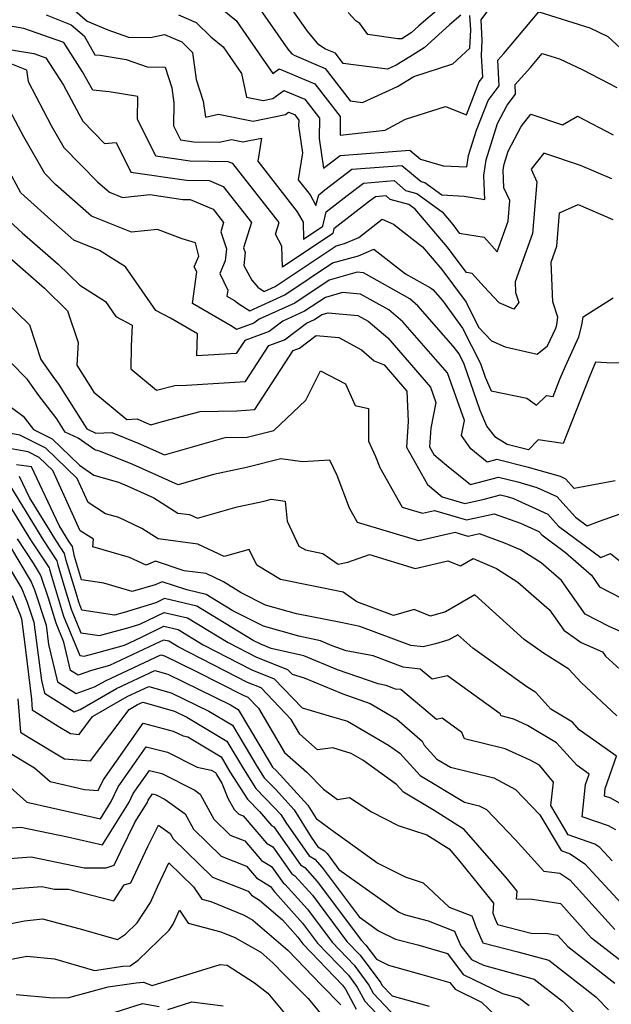
# Model space of a CAD drawing. Extents: x 1828384 to 1835362, y 2726627 to 2731797.
# Drawn here: x 1831518 to 1831623, y 2729485 to 2729660 of the extents above; entities that cross this region are included whole.
import ezdxf

# ---------------------------------------------------------------- set-up
doc = ezdxf.new("R2010")
doc.units = 0

msp = doc.modelspace()

# ---------------------------------------------------------------- linework, layer by layer
at = {"layer": 'Unknown_Line_Type', "color": 0}
for points in [[(1831558.72, 2729664.52, 1298), (1831561.97, 2729659.79, 1298), (1831565.53, 2729654.71, 1298), (1831566.23, 2729653.88, 1298), (1831566.64, 2729653.61, 1298), (1831572.15, 2729651.25, 1298), (1831576.59, 2729645.55, 1298), (1831578.8, 2729645.26, 1298), (1831584.98, 2729648.07, 1298), (1831587.91, 2729649.87, 1298), (1831594.82, 2729652.08, 1298), (1831597.83, 2729654.85, 1298), (1831597.98, 2729658.14, 1298), (1831597.82, 2729660.64, 1298)], [(1831594.79, 2729664.01, 1294), (1831588.78, 2729658.83, 1294), (1831587.42, 2729657.62, 1294), (1831585.74, 2729656.54, 1294), (1831585.03, 2729656.53, 1294), (1831579.74, 2729657.3, 1294), (1831578.32, 2729659.26, 1294), (1831577.6, 2729659.73, 1294), (1831576.26, 2729661.2, 1294)], [(1831526.46, 2729662.68, 1304), (1831529.97, 2729659.69, 1304), (1831533.63, 2729658.12, 1304), (1831537.29, 2729656.8, 1304), (1831541.17, 2729656.75, 1304), (1831543.65, 2729657.3, 1304), (1831546.71, 2729655.99, 1304), (1831548.6, 2729654.11, 1304), (1831549.3, 2729649.33, 1304), (1831550.54, 2729645.5, 1304), (1831550.93, 2729642.64, 1304), (1831553.25, 2729643.15, 1304), (1831559.38, 2729641.93, 1304), (1831565.12, 2729643.13, 1304), (1831565.68, 2729643.53, 1304), (1831566.72, 2729643.08, 1304), (1831567.46, 2729642.13, 1304), (1831567.45, 2729641.11, 1304), (1831568.14, 2729636.3, 1304), (1831567.39, 2729631.54, 1304), (1831569.48, 2729628.87, 1304), (1831570.53, 2729626.96, 1304), (1831571.01, 2729628.87, 1304), (1831572.12, 2729629.73, 1304), (1831576.89, 2729633.4, 1304), (1831585.78, 2729634.08, 1304), (1831589.18, 2729631.2, 1304), (1831589.82, 2729631.02, 1304), (1831592.84, 2729628.85, 1304), (1831596.84, 2729628.61, 1304), (1831600.49, 2729628.02, 1304), (1831600.29, 2729632.31, 1304), (1831600.74, 2729635.06, 1304), (1831602.75, 2729641.52, 1304), (1831604.46, 2729644.77, 1304), (1831605.93, 2729646.69, 1304), (1831605.83, 2729648.43, 1304), (1831608.56, 2729651.43, 1304), (1831610.66, 2729653.92, 1304), (1831613.7, 2729652.96, 1304), (1831617.87, 2729651.02, 1304), (1831623.87, 2729647.9, 1304)], [(1831552.96, 2729662.59, 1300), (1831556.39, 2729659.81, 1300), (1831561.01, 2729653.09, 1300), (1831562.89, 2729650.41, 1300), (1831564.03, 2729651.23, 1300), (1831570.34, 2729648.52, 1300), (1831574.84, 2729642.75, 1300), (1831574.81, 2729639.46, 1300), (1831582.79, 2729640.34, 1300), (1831586.41, 2729642.28, 1300), (1831593.53, 2729644.55, 1300), (1831597.22, 2729643.03, 1300), (1831599.49, 2729648.9, 1300), (1831600.15, 2729649.76, 1300), (1831599.91, 2729653.58, 1300), (1831600.03, 2729656.26, 1300), (1831599.81, 2729659.89, 1300), (1831602.6, 2729663.66, 1300)], [(1831596.23, 2729660.73, 1296), (1831594.21, 2729658.99, 1296), (1831589.71, 2729654.96, 1296), (1831587.2, 2729653.35, 1296), (1831584.74, 2729651.84, 1296), (1831583.19, 2729651.13, 1296), (1831575.38, 2729652.16, 1296), (1831573.97, 2729653.97, 1296), (1831572.22, 2729654.72, 1296), (1831571.04, 2729655.48, 1296), (1831569.03, 2729657.88, 1296), (1831564.9, 2729663.78, 1296)], [(1831522.67, 2729660.8, 1306), (1831527.11, 2729659.03, 1306), (1831529.39, 2729657.09, 1306), (1831531.29, 2729653.72, 1306), (1831532.25, 2729653.62, 1306), (1831536.88, 2729652.89, 1306), (1831540.58, 2729651.55, 1306), (1831543.78, 2729651.51, 1306), (1831544.97, 2729647.81, 1306), (1831545.33, 2729645.15, 1306), (1831545.27, 2729641.11, 1306), (1831546.51, 2729638.6, 1306), (1831548.84, 2729638.27, 1306), (1831553.38, 2729638.18, 1306), (1831555.54, 2729638.65, 1306), (1831557.57, 2729638.25, 1306), (1831560.87, 2729638.94, 1306), (1831560.23, 2729634.81, 1306), (1831567.21, 2729625.87, 1306), (1831568.23, 2729624.02, 1306), (1831568.31, 2729621.01, 1306), (1831571.72, 2729623.29, 1306), (1831572.36, 2729625.87, 1306), (1831576.09, 2729628.74, 1306), (1831578.98, 2729630.96, 1306), (1831584.37, 2729631.38, 1306), (1831586.43, 2729629.63, 1306), (1831588.41, 2729629.07, 1306), (1831592.89, 2729625.85, 1306), (1831594.79, 2729623.6, 1306), (1831595.93, 2729622.09, 1306), (1831600.34, 2729621.35, 1306), (1831602.66, 2729618.74, 1306), (1831604.64, 2729624.18, 1306), (1831604.94, 2729627.87, 1306), (1831603.87, 2729630.13, 1306), (1831603.73, 2729633.32, 1306), (1831603.89, 2729634.3, 1306), (1831604.61, 2729636.62, 1306), (1831606.9, 2729640.98, 1306), (1831608.61, 2729643.14, 1306), (1831614.28, 2729641.26, 1306), (1831616.91, 2729642.79, 1306), (1831623.24, 2729639.51, 1306)], [(1831546.17, 2729660.76, 1302), (1831549.28, 2729659.42, 1302), (1831551.86, 2729656.88, 1302), (1831554.06, 2729655.09, 1302), (1831555.34, 2729653.24, 1302), (1831557.32, 2729650.41, 1302), (1831558.22, 2729646.2, 1302), (1831561.19, 2729645.62, 1302), (1831562.9, 2729645.97, 1302), (1831564.85, 2729647.38, 1302), (1831568.53, 2729645.8, 1302), (1831571.15, 2729642.44, 1302), (1831571.12, 2729638.84, 1302), (1831571.87, 2729633.58, 1302), (1831574.81, 2729635.83, 1302), (1831587.19, 2729636.79, 1302), (1831589.09, 2729635.18, 1302), (1831593.09, 2729634.03, 1302), (1831597.27, 2729633.83, 1302), (1831597.59, 2729635.81, 1302), (1831599, 2729640.34, 1302), (1831601.04, 2729645.62, 1302), (1831603.04, 2729648.22, 1302), (1831602.76, 2729652.75, 1302), (1831603.86, 2729653.95, 1302), (1831610.08, 2729661.32, 1302), (1831619.08, 2729658.47, 1302), (1831622.29, 2729656.97, 1302), (1831627.55, 2729652.09, 1302)], [(1831623, 2729631.71, 1308), (1831617.44, 2729634.08, 1308), (1831610.92, 2729636.24, 1308), (1831608.67, 2729633.39, 1308), (1831609.71, 2729631.19, 1308), (1831608.95, 2729621.98, 1308), (1831605.83, 2729613.41, 1308), (1831605.92, 2729611.54, 1308), (1831606.5, 2729609.76, 1308), (1831605.6, 2729608.59, 1308), (1831603.04, 2729609.71, 1308), (1831600.29, 2729612.61, 1308), (1831598.22, 2729614.93, 1308), (1831597.21, 2729615.1, 1308), (1831593.82, 2729619.61, 1308), (1831588.15, 2729626.3, 1308), (1831587.01, 2729627.12, 1308), (1831583.68, 2729628.06, 1308), (1831582.95, 2729628.67, 1308), (1831581.06, 2729628.53, 1308), (1831580.05, 2729627.75, 1308), (1831573.71, 2729622.86, 1308), (1831573.49, 2729621.99, 1308), (1831564.59, 2729616.03, 1308), (1831564.49, 2729619.78, 1308), (1831563.37, 2729621.89, 1308), (1831564, 2729623.93, 1308), (1831555.79, 2729634.39, 1308), (1831554.97, 2729634.74, 1308), (1831548.19, 2729634.86, 1308), (1831542.1, 2729635.74, 1308), (1831538.88, 2729642.28, 1308), (1831538.94, 2729646.31, 1308), (1831533.85, 2729647.12, 1308), (1831530.97, 2729647.43, 1308), (1831529.12, 2729650.7, 1308), (1831525.79, 2729655.87, 1308), (1831518.74, 2729658.35, 1308), (1831511.17, 2729659.69, 1308)], [(1831516.55, 2729654.59, 1310), (1831520.51, 2729653.9, 1310), (1831522.63, 2729653.15, 1310), (1831525.75, 2729648.32, 1310), (1831528.44, 2729643.2, 1310), (1831529.16, 2729641.93, 1310), (1831533.05, 2729637.99, 1310), (1831535.09, 2729638.16, 1310), (1831537.7, 2729632.88, 1310), (1831547.55, 2729631.46, 1310), (1831551.59, 2729631.38, 1310), (1831554.04, 2729630.35, 1310), (1831559.07, 2729623.95, 1310), (1831557.7, 2729619.49, 1310), (1831557.99, 2729618.63, 1310), (1831557.74, 2729616.3, 1310), (1831559.17, 2729613.72, 1310), (1831560.19, 2729612.49, 1310), (1831561.36, 2729611.73, 1310), (1831563.27, 2729612.6, 1310), (1831574.09, 2729619.84, 1310), (1831575.6, 2729620.25, 1310), (1831578.11, 2729621.3, 1310), (1831582.26, 2729624.53, 1310), (1831584.27, 2729623.65, 1310), (1831589.45, 2729619.63, 1310), (1831592.86, 2729615.62, 1310), (1831594.77, 2729613.06, 1310), (1831597.15, 2729609.8, 1310), (1831599.37, 2729605.41, 1310), (1831601.69, 2729602.97, 1310), (1831604.07, 2729601.93, 1310), (1831609.78, 2729600.61, 1310), (1831611.62, 2729602.07, 1310), (1831613.07, 2729605.21, 1310), (1831613.22, 2729605.81, 1310), (1831613.44, 2729607.16, 1310), (1831612.55, 2729609.87, 1310), (1831612.23, 2729616.94, 1310), (1831613.26, 2729619.78, 1310), (1831613.75, 2729625.69, 1310), (1831617.01, 2729627.13, 1310), (1831623.16, 2729624.51, 1310)], [(1831515.64, 2729652.43, 1312), (1831519.16, 2729651.02, 1312), (1831519.46, 2729648.98, 1312), (1831523.57, 2729641.16, 1312), (1831525.79, 2729637.28, 1312), (1831531.8, 2729631.17, 1312), (1831533.89, 2729629.34, 1312), (1831536.21, 2729628.41, 1312), (1831541.04, 2729628.9, 1312), (1831546.9, 2729628.05, 1312), (1831548.21, 2729628.03, 1312), (1831552.29, 2729626.31, 1312), (1831554.13, 2729623.96, 1312), (1831553.63, 2729622.32, 1312), (1831554.64, 2729619.28, 1312), (1831554.42, 2729617.18, 1312), (1831553.45, 2729614.88, 1312), (1831554.88, 2729611.98, 1312), (1831554.74, 2729610.88, 1312), (1831556.09, 2729610.1, 1312), (1831556.84, 2729609.55, 1312), (1831558.77, 2729608.3, 1312), (1831565.01, 2729611.13, 1312), (1831573.47, 2729616.78, 1312), (1831578.05, 2729618.06, 1312), (1831580.81, 2729619.21, 1312), (1831586.42, 2729614.87, 1312), (1831590.86, 2729612.38, 1312), (1831591.25, 2729612.05, 1312), (1831592.97, 2729610.1, 1312), (1831596.53, 2729605.22, 1312), (1831599.72, 2729598.93, 1312), (1831600.53, 2729596.55, 1312), (1831601.61, 2729594.09, 1312), (1831607.92, 2729592.79, 1312), (1831609.67, 2729591.53, 1312), (1831611.42, 2729593.29, 1312), (1831612.59, 2729593.12, 1312), (1831613.79, 2729596.18, 1312), (1831614.76, 2729598.5, 1312), (1831617.15, 2729603.68, 1312), (1831617.69, 2729605.75, 1312), (1831617.92, 2729607.2, 1312), (1831623.25, 2729610.6, 1312)], [(1831628.85, 2729599.01, 1314), (1831622.1, 2729599.05, 1314), (1831620.12, 2729599.2, 1314), (1831618.96, 2729596.45, 1314), (1831614.39, 2729584.75, 1314), (1831609.94, 2729585.39, 1314), (1831608.22, 2729583.66, 1314), (1831604.46, 2729584.59, 1314), (1831602.43, 2729585.83, 1314), (1831600.85, 2729587.85, 1314), (1831599.65, 2729590.59, 1314), (1831596.82, 2729598.84, 1314), (1831595.91, 2729600.64, 1314), (1831594.89, 2729602.03, 1314), (1831588.58, 2729609.2, 1314), (1831587.16, 2729610.41, 1314), (1831578.93, 2729615.02, 1314), (1831577.82, 2729615.12, 1314), (1831572.84, 2729613.73, 1314), (1831566.76, 2729609.67, 1314), (1831560.48, 2729606.82, 1314), (1831559.53, 2729606.11, 1314), (1831556.41, 2729604.96, 1314), (1831555.65, 2729605.52, 1314), (1831548.63, 2729609.56, 1314), (1831549.39, 2729615.21, 1314), (1831548.95, 2729616.09, 1314), (1831549.75, 2729617.97, 1314), (1831549.17, 2729620.35, 1314), (1831546.81, 2729621.08, 1314), (1831542.42, 2729622.72, 1314), (1831537.81, 2729622.26, 1314), (1831530.73, 2729625.1, 1314), (1831524.32, 2729630.68, 1314), (1831522.41, 2729632.62, 1314), (1831518.7, 2729639.12, 1314), (1831516.29, 2729643.71, 1314)], [(1831623.6, 2729578.12, 1316), (1831616.35, 2729576.78, 1316), (1831614.86, 2729578.43, 1316), (1831613.87, 2729578.89, 1316), (1831608.22, 2729580.52, 1316), (1831602.59, 2729581.9, 1316), (1831600.87, 2729581.46, 1316), (1831598.01, 2729583.8, 1316), (1831596.34, 2729586.15, 1316), (1831596.86, 2729588.82, 1316), (1831593.84, 2729597.28, 1316), (1831591.73, 2729599.74, 1316), (1831585.92, 2729606.35, 1316), (1831583.46, 2729608.44, 1316), (1831578.44, 2729611.25, 1316), (1831575.25, 2729611.53, 1316), (1831572.21, 2729610.68, 1316), (1831568.5, 2729608.2, 1316), (1831564.67, 2729606.47, 1316), (1831562.23, 2729604.63, 1316), (1831557.9, 2729603.04, 1316), (1831556.39, 2729600.72, 1316), (1831549.38, 2729600.29, 1316), (1831549.5, 2729604.21, 1316), (1831544.72, 2729606.96, 1316), (1831542.11, 2729608.35, 1316), (1831536.74, 2729616.1, 1316), (1831532.16, 2729619.01, 1316), (1831527.56, 2729620.85, 1316), (1831523.5, 2729624.4, 1316), (1831518.19, 2729629.21, 1316), (1831515.76, 2729633.69, 1316)], [(1831513.22, 2729626.88, 1318), (1831518.44, 2729622.15, 1318), (1831524.78, 2729616.59, 1318), (1831528.64, 2729612.83, 1318), (1831533.19, 2729609.93, 1318), (1831535.02, 2729607.3, 1318), (1831537.92, 2729605.76, 1318), (1831537.78, 2729602.01, 1318), (1831537.71, 2729598.01, 1318), (1831542.22, 2729594.19, 1318), (1831545.52, 2729595.06, 1318), (1831547.54, 2729595.1, 1318), (1831558.03, 2729595.74, 1318), (1831562.19, 2729602.14, 1318), (1831564.92, 2729603.14, 1318), (1831568.86, 2729606.11, 1318), (1831570.24, 2729606.74, 1318), (1831571.58, 2729607.63, 1318), (1831572.68, 2729607.94, 1318), (1831577.95, 2729607.48, 1318), (1831579.76, 2729606.46, 1318), (1831583.25, 2729603.5, 1318), (1831585.19, 2729601.29, 1318), (1831590.82, 2729594.73, 1318), (1831591.77, 2729592.05, 1318), (1831590.89, 2729587.5, 1318), (1831590.66, 2729584.17, 1318), (1831591.41, 2729582.82, 1318), (1831593.66, 2729580.94, 1318), (1831597.92, 2729577.47, 1318), (1831602.93, 2729578.77, 1318), (1831606.32, 2729577.93, 1318), (1831609.73, 2729576.95, 1318), (1831613.26, 2729575.33, 1318), (1831616.53, 2729571.69, 1318), (1831618.64, 2729570.13, 1318), (1831620.79, 2729571.01, 1318), (1831624.49, 2729572.3, 1318)], [(1831515.62, 2729618.24, 1320), (1831522.37, 2729612.32, 1320), (1831526.48, 2729608.31, 1320), (1831528.36, 2729602.69, 1320), (1831528.13, 2729598.64, 1320), (1831531.15, 2729593.87, 1320), (1831536.97, 2729589.04, 1320), (1831538.8, 2729589.11, 1320), (1831540.02, 2729588.62, 1320), (1831541.24, 2729588.07, 1320), (1831543.51, 2729588.73, 1320), (1831549.98, 2729590.44, 1320), (1831556.49, 2729590.58, 1320), (1831559.67, 2729590.77, 1320), (1831566.48, 2729601.24, 1320), (1831567.61, 2729601.66, 1320), (1831570.59, 2729603.9, 1320), (1831574.59, 2729603.55, 1320), (1831578.61, 2729601.37, 1320), (1831580.84, 2729599.4, 1320), (1831582.63, 2729598.71, 1320), (1831586.67, 2729594.02, 1320), (1831586.89, 2729588.66, 1320), (1831586.58, 2729584.12, 1320), (1831590.29, 2729577.49, 1320), (1831592.92, 2729575.3, 1320), (1831596.92, 2729574.12, 1320), (1831600.35, 2729574.87, 1320), (1831603.27, 2729575.63, 1320), (1831604.43, 2729575.35, 1320), (1831605.58, 2729575.02, 1320), (1831611.66, 2729572.23, 1320), (1831613.56, 2729570.12, 1320), (1831621.07, 2729564.53, 1320), (1831622.78, 2729565.23, 1320), (1831626.02, 2729562.65, 1320)], [(1831515.27, 2729610.1, 1322), (1831519.7, 2729605.8, 1322), (1831521.74, 2729599.67, 1322), (1831523.86, 2729596.63, 1322), (1831524.88, 2729595.31, 1322), (1831529.87, 2729587.33, 1322), (1831531.46, 2729586.6, 1322), (1831534.35, 2729586.7, 1322), (1831539.02, 2729584.83, 1322), (1831543.67, 2729582.76, 1322), (1831552.33, 2729585.25, 1322), (1831554.45, 2729585.81, 1322), (1831558.35, 2729585.9, 1322), (1831563.04, 2729587.09, 1322), (1831568.73, 2729592.45, 1322), (1831571.32, 2729597.66, 1322), (1831575.74, 2729595.34, 1322), (1831577.46, 2729591.52, 1322), (1831579.86, 2729590.94, 1322), (1831579.83, 2729585.16, 1322), (1831581.11, 2729582.43, 1322), (1831581.85, 2729580.49, 1322), (1831585.79, 2729573.47, 1322), (1831589.4, 2729572.38, 1322), (1831591.56, 2729572.87, 1322), (1831597.21, 2729571.21, 1322), (1831602.16, 2729572.29, 1322), (1831606.79, 2729570.62, 1322), (1831610.06, 2729569.12, 1322), (1831610.58, 2729568.54, 1322), (1831614.78, 2729565.42, 1322), (1831619.37, 2729561.41, 1322), (1831620.83, 2729559.34, 1322), (1831626.56, 2729556.36, 1322)], [(1831627.35, 2729550.15, 1324), (1831622.65, 2729552.24, 1324), (1831618.27, 2729554.51, 1324), (1831614.07, 2729560.43, 1324), (1831610.47, 2729563.58, 1324), (1831606.81, 2729565.89, 1324), (1831603.87, 2729567.16, 1324), (1831599.51, 2729568.73, 1324), (1831597.51, 2729568.29, 1324), (1831595.22, 2729568.96, 1324), (1831588.75, 2729567.5, 1324), (1831577.9, 2729570.76, 1324), (1831576.48, 2729573.3, 1324), (1831574.26, 2729579.09, 1324), (1831572.98, 2729581.83, 1324), (1831568.13, 2729581.51, 1324), (1831564.32, 2729582.03, 1324), (1831558.22, 2729580.5, 1324), (1831552.35, 2729579.24, 1324), (1831546.09, 2729577.44, 1324), (1831538.02, 2729581.04, 1324), (1831532.34, 2729583.32, 1324), (1831531.28, 2729583.62, 1324), (1831528.35, 2729585.7, 1324), (1831526.04, 2729586.77, 1324), (1831524.56, 2729589.13, 1324), (1831521.36, 2729593.26, 1324), (1831519.39, 2729596.09, 1324), (1831516.18, 2729599.36, 1324)], [(1831516.27, 2729591.32, 1326), (1831518.6, 2729589.61, 1326), (1831520.45, 2729587.24, 1326), (1831523.76, 2729585.58, 1326), (1831528.6, 2729580.89, 1326), (1831531.11, 2729579.12, 1326), (1831535.49, 2729577.87, 1326), (1831537.02, 2729577.25, 1326), (1831541.77, 2729575.13, 1326), (1831546.05, 2729572.43, 1326), (1831548.12, 2729572.16, 1326), (1831549.49, 2729571.51, 1326), (1831556.57, 2729573.52, 1326), (1831561.33, 2729574.55, 1326), (1831562.58, 2729574.86, 1326), (1831565.07, 2729574.52, 1326), (1831565.41, 2729570.98, 1326), (1831567.49, 2729566.57, 1326), (1831568.66, 2729565.88, 1326), (1831571.75, 2729565.24, 1326), (1831574.47, 2729563.35, 1326), (1831576.17, 2729563.7, 1326), (1831580.01, 2729565.05, 1326), (1831588.1, 2729562.61, 1326), (1831593.9, 2729563.93, 1326), (1831596.19, 2729563.06, 1326), (1831598.43, 2729564.35, 1326), (1831602.53, 2729562.59, 1326), (1831606.34, 2729560.18, 1326), (1831611.94, 2729555.24, 1326), (1831614.5, 2729551.67, 1326), (1831617.57, 2729549.49, 1326), (1831621.35, 2729547.81, 1326), (1831621.87, 2729547.04, 1326), (1831630.98, 2729538.77, 1326)], [(1831623.87, 2729536.45, 1328), (1831617.58, 2729542.34, 1328), (1831615.39, 2729544.74, 1328), (1831610.87, 2729547.58, 1328), (1831607.48, 2729550.02, 1328), (1831598.72, 2729557.89, 1328), (1831593.51, 2729554.91, 1328), (1831590.82, 2729554.11, 1328), (1831587.97, 2729555.3, 1328), (1831584.26, 2729554.26, 1328), (1831577.79, 2729556.68, 1328), (1831575.35, 2729558.37, 1328), (1831564.24, 2729560.66, 1328), (1831560.02, 2729563.15, 1328), (1831558.68, 2729565.98, 1328), (1831554.27, 2729564.73, 1328), (1831549.59, 2729566.92, 1328), (1831542.54, 2729567.84, 1328), (1831539.62, 2729569.68, 1328), (1831535.58, 2729571.65, 1328), (1831533.19, 2729572.3, 1328), (1831530.12, 2729574.29, 1328), (1831528.18, 2729578.54, 1328), (1831522.6, 2729583.93, 1328), (1831518.01, 2729586.24, 1328), (1831516.39, 2729586.54, 1328)], [(1831626.73, 2729519.58, 1330), (1831622.81, 2729521.86, 1330), (1831621.71, 2729522.23, 1330), (1831621.85, 2729523.57, 1330), (1831623.82, 2729529.33, 1330), (1831617.21, 2729534, 1330), (1831616.01, 2729535.33, 1330), (1831612.17, 2729537.65, 1330), (1831609.51, 2729540.57, 1330), (1831607.9, 2729541.57, 1330), (1831598.36, 2729548.46, 1330), (1831595.7, 2729550.85, 1330), (1831594.12, 2729549.94, 1330), (1831591.71, 2729549.22, 1330), (1831589.55, 2729548.67, 1330), (1831587.35, 2729548.92, 1330), (1831578.32, 2729552.32, 1330), (1831574.96, 2729552.98, 1330), (1831567.07, 2729554.56, 1330), (1831561.58, 2729556.08, 1330), (1831557.24, 2729558.26, 1330), (1831554.15, 2729560.24, 1330), (1831551.06, 2729561.68, 1330), (1831547.13, 2729562.2, 1330), (1831542.04, 2729563.86, 1330), (1831540.42, 2729563.19, 1330), (1831537.44, 2729564.51, 1330), (1831530.93, 2729566.41, 1330), (1831531.05, 2729567.76, 1330), (1831528.71, 2729569.28, 1330), (1831523.83, 2729579.98, 1330), (1831521.44, 2729582.29, 1330), (1831519.47, 2729583.28, 1330), (1831514.81, 2729584.13, 1330)], [(1831623.71, 2729516.21, 1332), (1831622.43, 2729516.96, 1332), (1831617.75, 2729518.55, 1332), (1831618.35, 2729524.28, 1332), (1831618.98, 2729526.13, 1332), (1831616.86, 2729527.62, 1332), (1831613.18, 2729531.66, 1332), (1831608.07, 2729534.76, 1332), (1831605.6, 2729535.89, 1332), (1831603.35, 2729536.44, 1332), (1831603.21, 2729536.79, 1332), (1831593.85, 2729543.54, 1332), (1831591.13, 2729542.96, 1332), (1831589.03, 2729544.72, 1332), (1831585.99, 2729545.07, 1332), (1831580.66, 2729547.07, 1332), (1831575.9, 2729548.01, 1332), (1831573.42, 2729548.87, 1332), (1831571.33, 2729549.74, 1332), (1831567.51, 2729550.6, 1332), (1831561.24, 2729552.34, 1332), (1831555.79, 2729555.09, 1332), (1831551.03, 2729557.97, 1332), (1831547.6, 2729558.78, 1332), (1831543.22, 2729560.21, 1332), (1831541.98, 2729559.7, 1332), (1831537.9, 2729558.51, 1332), (1831532.91, 2729559.99, 1332), (1831528.97, 2729560.57, 1332), (1831527.72, 2729564.74, 1332), (1831527.32, 2729566.5, 1332), (1831526.78, 2729567.33, 1332), (1831525, 2729570.21, 1332), (1831520.05, 2729580.63, 1332), (1831517.4, 2729580.97, 1332)], [(1831623.06, 2729510.72, 1334), (1831620.88, 2729513.1, 1334), (1831620, 2729513.7, 1334), (1831615.28, 2729515.35, 1334), (1831612.17, 2729520.56, 1334), (1831612.64, 2729524.68, 1334), (1831610.15, 2729527.72, 1334), (1831608.51, 2729528.59, 1334), (1831604.11, 2729530.59, 1334), (1831596.88, 2729532.36, 1334), (1831596.41, 2729533.52, 1334), (1831592.9, 2729536.05, 1334), (1831591.88, 2729535.83, 1334), (1831585.56, 2729541.11, 1334), (1831584.63, 2729541.21, 1334), (1831583, 2729541.83, 1334), (1831581.55, 2729542.11, 1334), (1831574.37, 2729544.6, 1334), (1831568.35, 2729547.11, 1334), (1831562.57, 2729548.42, 1334), (1831560.74, 2729549.14, 1334), (1831559.41, 2729549.83, 1334), (1831549.38, 2729555.89, 1334), (1831543.69, 2729557.24, 1334), (1831542.14, 2729556.49, 1334), (1831536.53, 2729554.79, 1334), (1831534.79, 2729554.32, 1334), (1831529.02, 2729555.22, 1334), (1831528.45, 2729556.6, 1334), (1831528.03, 2729558.01, 1334), (1831526.23, 2729563.98, 1334), (1831525.95, 2729565.24, 1334), (1831524.49, 2729567.45, 1334), (1831519.71, 2729575.19, 1334), (1831517.95, 2729578.91, 1334)], [(1831516.5, 2729576.81, 1336), (1831522.2, 2729567.58, 1336), (1831524.57, 2729563.97, 1336), (1831524.74, 2729563.21, 1336), (1831525.83, 2729559.61, 1336), (1831527.11, 2729555.36, 1336), (1831528.83, 2729551.19, 1336), (1831532.11, 2729550.68, 1336), (1831537.59, 2729552.18, 1336), (1831539.31, 2729552.7, 1336), (1831543.62, 2729554.79, 1336), (1831547.72, 2729553.82, 1336), (1831554.96, 2729549.45, 1336), (1831559.96, 2729546.88, 1336), (1831565.49, 2729544.68, 1336), (1831566.32, 2729543.82, 1336), (1831568.43, 2729543.21, 1336), (1831575.32, 2729540.34, 1336), (1831580.12, 2729538.67, 1336), (1831584.88, 2729535.85, 1336), (1831589.38, 2729531.99, 1336), (1831589.71, 2729531.25, 1336), (1831591.97, 2729528.79, 1336), (1831594.39, 2729527.34, 1336), (1831602.07, 2729525.47, 1336), (1831605.92, 2729523.4, 1336), (1831610.26, 2729518.91, 1336), (1831614.04, 2729512.55, 1336), (1831615.63, 2729512, 1336), (1831618.21, 2729510.22, 1336), (1831624.64, 2729503.24, 1336)], [(1831515.87, 2729574.24, 1338), (1831519.91, 2729567.7, 1338), (1831523.2, 2729562.71, 1338), (1831523.26, 2729562.45, 1338), (1831523.63, 2729561.21, 1338), (1831525.76, 2729554.12, 1338), (1831528.63, 2729547.16, 1338), (1831529.44, 2729547.03, 1338), (1831532.05, 2729547.75, 1338), (1831536.56, 2729549, 1338), (1831539.46, 2729550.36, 1338), (1831543.54, 2729552.34, 1338), (1831546.06, 2729551.75, 1338), (1831550.51, 2729549.06, 1338), (1831559.17, 2729544.62, 1338), (1831563.14, 2729543.04, 1338), (1831568.1, 2729537.85, 1338), (1831572.87, 2729536.47, 1338), (1831576.15, 2729535.5, 1338), (1831583.39, 2729531.23, 1338), (1831585.38, 2729529.81, 1338), (1831589.02, 2729525.86, 1338), (1831596.88, 2729521.15, 1338), (1831599.46, 2729520.52, 1338), (1831600.75, 2729519.83, 1338), (1831605.86, 2729514.55, 1338), (1831610.92, 2729508.92, 1338), (1831613.81, 2729508.54, 1338), (1831615.55, 2729507.34, 1338), (1831620.07, 2729502.42, 1338), (1831623.54, 2729498.53, 1338)], [(1831624.34, 2729493.16, 1340), (1831619.37, 2729497.03, 1340), (1831613.93, 2729503.14, 1340), (1831608.85, 2729503.86, 1340), (1831606.12, 2729503.92, 1340), (1831606.19, 2729505.35, 1340), (1831604.49, 2729507.47, 1340), (1831596.82, 2729516.31, 1340), (1831591.51, 2729519.67, 1340), (1831586.07, 2729522.93, 1340), (1831584.83, 2729524.28, 1340), (1831578.82, 2729528.57, 1340), (1831576.79, 2729529.77, 1340), (1831573.5, 2729530.75, 1340), (1831570.82, 2729530.42, 1340), (1831567.66, 2729533.22, 1340), (1831566.12, 2729535.82, 1340), (1831560.79, 2729541.4, 1340), (1831558.38, 2729542.36, 1340), (1831546.06, 2729548.68, 1340), (1831544.41, 2729549.67, 1340), (1831543.47, 2729549.89, 1340), (1831541.96, 2729549.16, 1340), (1831533.88, 2729545.37, 1340), (1831530.71, 2729544.49, 1340), (1831528.34, 2729543.66, 1340), (1831527.01, 2729544.49, 1340), (1831525.81, 2729549.51, 1340), (1831524.42, 2729552.88, 1340), (1831523.09, 2729557.3, 1340), (1831521.87, 2729561, 1340), (1831521.69, 2729561.47, 1340), (1831520.45, 2729563.54, 1340), (1831517.61, 2729567.83, 1340)], [(1831516.17, 2729566.68, 1342), (1831520.01, 2729560.23, 1342), (1831520.59, 2729558.8, 1342), (1831522.66, 2729552.53, 1342), (1831523.11, 2729549.1, 1342), (1831524.7, 2729542.47, 1342), (1831528.01, 2729540.43, 1342), (1831531.26, 2729541.57, 1342), (1831533.29, 2729542.75, 1342), (1831542.99, 2729547.3, 1342), (1831543.67, 2729547.11, 1342), (1831549.36, 2729544.32, 1342), (1831557.59, 2729540.1, 1342), (1831558.44, 2729539.77, 1342), (1831560.31, 2729537.81, 1342), (1831564.95, 2729529.96, 1342), (1831568.89, 2729526.46, 1342), (1831571.86, 2729523.46, 1342), (1831574.37, 2729521.64, 1342), (1831576.5, 2729521.95, 1342), (1831580.4, 2729519.42, 1342), (1831585.13, 2729517.02, 1342), (1831590.19, 2729515.36, 1342), (1831594.16, 2729512.85, 1342), (1831595.81, 2729510.94, 1342), (1831601.99, 2729503.25, 1342), (1831601.91, 2729501.48, 1342), (1831602.29, 2729500.38, 1342), (1831602.71, 2729499.45, 1342), (1831608.69, 2729497.89, 1342), (1831611.67, 2729497.82, 1342), (1831613.38, 2729497.58, 1342), (1831615.21, 2729495.53, 1342), (1831623.56, 2729489.02, 1342)], [(1831514.36, 2729565.68, 1344), (1831518.34, 2729559, 1344), (1831519.32, 2729556.59, 1344), (1831520.47, 2729553.09, 1344), (1831521.85, 2729542.73, 1344), (1831522.39, 2729540.45, 1344), (1831527.67, 2729537.19, 1344), (1831528.72, 2729537.56, 1344), (1831535.15, 2729541.31, 1344), (1831541.93, 2729544.49, 1344), (1831544.26, 2729543.84, 1344), (1831555.39, 2729538.38, 1344), (1831556.71, 2729537.59, 1344), (1831562.4, 2729528.06, 1344), (1831562.84, 2729527.37, 1344), (1831563.51, 2729526.69, 1344), (1831569.08, 2729520.63, 1344), (1831570.55, 2729518.22, 1344), (1831573.95, 2729515.74, 1344), (1831574.52, 2729515.33, 1344), (1831581.53, 2729510.34, 1344), (1831586.36, 2729507.9, 1344), (1831589.57, 2729506.85, 1344), (1831594.17, 2729502.52, 1344), (1831598.17, 2729500.96, 1344), (1831598.42, 2729500.39, 1344), (1831598.93, 2729498.9, 1344), (1831600.15, 2729496.21, 1344), (1831606.33, 2729494.61, 1344), (1831611.82, 2729493.11, 1344), (1831620.16, 2729486.6, 1344), (1831622.41, 2729484.33, 1344)], [(1831516.67, 2729557.77, 1346), (1831518.04, 2729554.38, 1346), (1831518.28, 2729553.65, 1346), (1831518.95, 2729548.64, 1346), (1831520.05, 2729539.42, 1346), (1831520.2, 2729537.52, 1346), (1831524.78, 2729534.62, 1346), (1831526.97, 2729533.3, 1346), (1831528.55, 2729533.17, 1346), (1831530.92, 2729536.32, 1346), (1831537.02, 2729539.88, 1346), (1831540.87, 2729541.68, 1346), (1831544.85, 2729540.56, 1346), (1831551.52, 2729537.29, 1346), (1831555.7, 2729534.79, 1346), (1831560.03, 2729527.55, 1346), (1831561.35, 2729525.47, 1346), (1831563.35, 2729523.42, 1346), (1831566.69, 2729519.79, 1346), (1831569.66, 2729514.92, 1346), (1831570.87, 2729513.21, 1346), (1831572.07, 2729512.51, 1346), (1831572.49, 2729512.04, 1346), (1831574.6, 2729509.21, 1346), (1831585.16, 2729501.7, 1346), (1831586.17, 2729501.21, 1346), (1831590.4, 2729500.11, 1346), (1831595.07, 2729498.29, 1346), (1831595.38, 2729497.58, 1346), (1831596.25, 2729495.68, 1346), (1831598.09, 2729493.24, 1346), (1831600.23, 2729492.21, 1346), (1831609.22, 2729489.76, 1346), (1831614.25, 2729485.84, 1346), (1831620.91, 2729479.11, 1346)], [(1831517.66, 2729539.49, 1348), (1831518.13, 2729533.57, 1348), (1831519.57, 2729532.66, 1348), (1831525.95, 2729528.83, 1348), (1831530.53, 2729528.46, 1348), (1831537.42, 2729537.59, 1348), (1831538.88, 2729538.44, 1348), (1831539.8, 2729538.87, 1348), (1831545.44, 2729537.29, 1348), (1831547.65, 2729536.21, 1348), (1831554.7, 2729531.99, 1348), (1831557.65, 2729527.05, 1348), (1831559.85, 2729523.57, 1348), (1831563.2, 2729520.15, 1348), (1831564.3, 2729518.96, 1348), (1831565.28, 2729517.36, 1348), (1831569.33, 2729511.61, 1348), (1831570.31, 2729511.04, 1348), (1831571.62, 2729509.57, 1348), (1831578.17, 2729500.79, 1348), (1831581.64, 2729498.32, 1348), (1831584.63, 2729496.85, 1348), (1831588.57, 2729495.83, 1348), (1831593.83, 2729494.32, 1348), (1831596.65, 2729490.6, 1348), (1831603.59, 2729487.23, 1348), (1831606.63, 2729486.4, 1348), (1831608.33, 2729485.08, 1348)], [(1831516.31, 2729529.84, 1350), (1831520.63, 2729527.24, 1350), (1831523.37, 2729524.78, 1350), (1831529.5, 2729523.36, 1350), (1831531.91, 2729523.24, 1350), (1831532.77, 2729525.06, 1350), (1831539.86, 2729535.13, 1350), (1831545.22, 2729533.76, 1350), (1831546.98, 2729532.88, 1350), (1831547.81, 2729532.71, 1350), (1831553.7, 2729529.18, 1350), (1831555.27, 2729526.54, 1350), (1831558.36, 2729521.67, 1350), (1831560.51, 2729519.48, 1350), (1831562.67, 2729516.98, 1350), (1831563.03, 2729516.75, 1350), (1831567.79, 2729510.01, 1350), (1831568.55, 2729509.57, 1350), (1831570.76, 2729507.09, 1350), (1831578.59, 2729496.59, 1350), (1831579.39, 2729495.76, 1350), (1831581.25, 2729493.27, 1350), (1831583.39, 2729492.21, 1350), (1831589.29, 2729490.6, 1350), (1831594.28, 2729489.18, 1350), (1831595.21, 2729487.96, 1350), (1831599.9, 2729485.67, 1350), (1831602.39, 2729483.33, 1350)], [(1831516.29, 2729523.81, 1352), (1831519.26, 2729521.15, 1352), (1831523.44, 2729520.18, 1352), (1831532.3, 2729518.18, 1352), (1831534.21, 2729521.26, 1352), (1831535.43, 2729523.86, 1352), (1831540.42, 2729530.95, 1352), (1831544.2, 2729529.99, 1352), (1831549.45, 2729527.35, 1352), (1831551.92, 2729526.84, 1352), (1831552.69, 2729526.38, 1352), (1831552.9, 2729526.04, 1352), (1831553.86, 2729524.51, 1352), (1831554.91, 2729521.88, 1352), (1831556, 2729519.84, 1352), (1831556.84, 2729519.02, 1352), (1831557.6, 2729518.72, 1352), (1831561.78, 2729513.89, 1352), (1831562.85, 2729513.23, 1352), (1831566.25, 2729508.41, 1352), (1831566.79, 2729508.09, 1352), (1831569.89, 2729504.62, 1352), (1831575.99, 2729496.45, 1352), (1831578.36, 2729493.99, 1352), (1831582.01, 2729489.09, 1352), (1831582.23, 2729488.68, 1352), (1831584.03, 2729486.77, 1352), (1831590.58, 2729484.98, 1352)], [(1831515.8, 2729516.52, 1354), (1831518.17, 2729516.7, 1354), (1831526.44, 2729514.99, 1354), (1831532.68, 2729513.57, 1354), (1831537.38, 2729521.15, 1354), (1831538.09, 2729522.66, 1354), (1831540.99, 2729526.77, 1354), (1831543.18, 2729526.22, 1354), (1831549.03, 2729523.28, 1354), (1831550, 2729522.59, 1354), (1831552.39, 2729518.11, 1354), (1831555.29, 2729515.3, 1354), (1831557.9, 2729514.26, 1354), (1831560.88, 2729510.81, 1354), (1831562.66, 2729509.72, 1354), (1831564.71, 2729506.81, 1354), (1831565.03, 2729506.62, 1354), (1831569.02, 2729502.15, 1354), (1831573.38, 2729496.31, 1354), (1831577.32, 2729492.21, 1354), (1831579.93, 2729488.71, 1354), (1831580.7, 2729487.27, 1354), (1831584.84, 2729482.89, 1354)], [(1831512.96, 2729510.93, 1356), (1831520.04, 2729511.44, 1356), (1831529.4, 2729509.5, 1356), (1831533.3, 2729509.51, 1356), (1831534.74, 2729509.94, 1356), (1831535.94, 2729512.48, 1356), (1831538.47, 2729517.67, 1356), (1831540.56, 2729521.05, 1356), (1831540.76, 2729521.47, 1356), (1831541.55, 2729522.6, 1356), (1831542.16, 2729522.44, 1356), (1831543.77, 2729521.64, 1356), (1831547.34, 2729519.08, 1356), (1831548.79, 2729516.37, 1356), (1831553.74, 2729511.58, 1356), (1831558.2, 2729509.79, 1356), (1831559.99, 2729507.73, 1356), (1831562.48, 2729506.2, 1356), (1831563.17, 2729505.22, 1356), (1831563.28, 2729505.15, 1356), (1831568.16, 2729499.68, 1356), (1831570.78, 2729496.16, 1356), (1831576.28, 2729490.44, 1356), (1831577.86, 2729488.34, 1356), (1831579.17, 2729485.85, 1356), (1831582.15, 2729482.69, 1356)], [(1831513.81, 2729505.45, 1358), (1831518.06, 2729505.91, 1358), (1831521.9, 2729506.19, 1358), (1831524.15, 2729505.72, 1358), (1831526.62, 2729505.73, 1358), (1831534.67, 2729503.66, 1358), (1831536.5, 2729506.48, 1358), (1831537.68, 2729506.84, 1358), (1831540.73, 2729513.29, 1358), (1831542.58, 2729517.08, 1358), (1831544.68, 2729515.58, 1358), (1831545.18, 2729514.64, 1358), (1831552.18, 2729507.86, 1358), (1831558.5, 2729505.33, 1358), (1831559.09, 2729504.65, 1358), (1831560.52, 2729503.76, 1358), (1831564.57, 2729500.26, 1358), (1831567.29, 2729497.21, 1358), (1831568.18, 2729496.02, 1358), (1831575.25, 2729488.67, 1358), (1831575.78, 2729487.96, 1358), (1831577.64, 2729484.44, 1358)], [(1831513.75, 2729499.1, 1360), (1831518.85, 2729500.1, 1360), (1831522.05, 2729500.45, 1360), (1831528.46, 2729498.75, 1360), (1831535.33, 2729496.77, 1360), (1831536.77, 2729497.76, 1360), (1831538.8, 2729499.73, 1360), (1831541.17, 2729503.36, 1360), (1831542.43, 2729506.1, 1360), (1831544.43, 2729510.39, 1360), (1831548.81, 2729506.12, 1360), (1831550.3, 2729503.94, 1360), (1831551.88, 2729503.52, 1360), (1831557.81, 2729501.11, 1360), (1831559.35, 2729500.24, 1360), (1831565.55, 2729494.87, 1360), (1831571.51, 2729488.67, 1360), (1831574.95, 2729485.22, 1360)], [(1831515.31, 2729493.07, 1362), (1831519.25, 2729493.84, 1362), (1831524.15, 2729493.34, 1362), (1831531.22, 2729491.29, 1362), (1831536.3, 2729492.03, 1362), (1831537.57, 2729492.12, 1362), (1831539, 2729493.11, 1362), (1831544.49, 2729498.45, 1362), (1831545.18, 2729499.52, 1362), (1831546.31, 2729501.96, 1362), (1831547.86, 2729499.69, 1362), (1831553.68, 2729498.13, 1362), (1831556.14, 2729497.13, 1362), (1831560.75, 2729494.53, 1362), (1831562.9, 2729492.67, 1362), (1831564.96, 2729490.52, 1362), (1831569.15, 2729486.31, 1362), (1831573.57, 2729480.96, 1362)], [(1831517.35, 2729487.01, 1364), (1831523.89, 2729486.41, 1364), (1831526.69, 2729486.48, 1364), (1831533.66, 2729488.4, 1364), (1831538.63, 2729489.12, 1364), (1831539.91, 2729489.21, 1364), (1831541.49, 2729488.65, 1364), (1831553.51, 2729492.37, 1364), (1831554.75, 2729492.21, 1364), (1831559.65, 2729489.07, 1364), (1831562.02, 2729487.25, 1364), (1831569.66, 2729478.02, 1364)], [(1831544.24, 2729484.39, 1366), (1831548.51, 2729485.71, 1366), (1831554.04, 2729484.99, 1366)], [(1831532.34, 2729483.04, 1366), (1831539.78, 2729485.42, 1366), (1831542.72, 2729484.93, 1366)]]:
    msp.add_polyline3d(points, dxfattribs=at)

doc.saveas('drawing.dxf')
